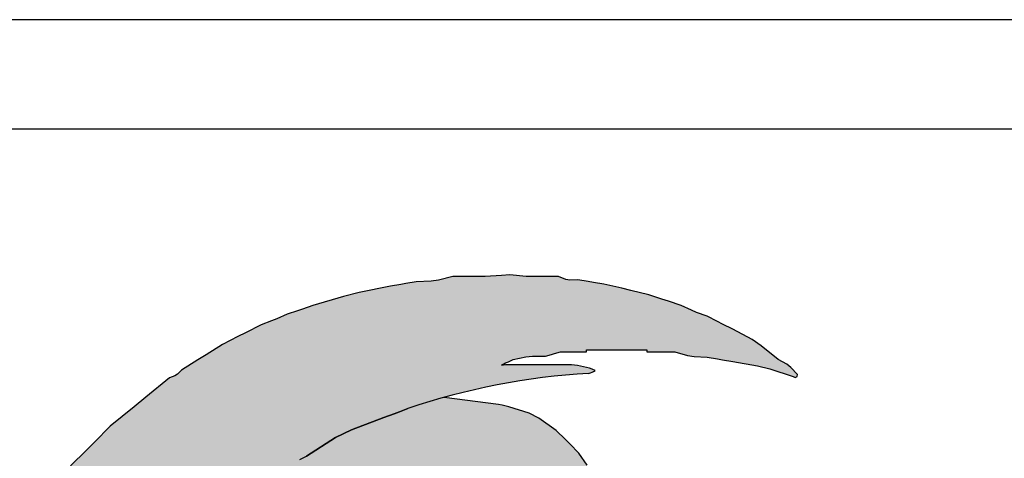
# Model space of a CAD drawing. Units: millimetres. Extents: x 966 to 1465, y -67 to 286.
# Drawn here: x 1430 to 1448, y 128 to 136 of the extents above; entities that cross this region are included whole.
import ezdxf

# ---------------------------------------------------------------- set-up
doc = ezdxf.new("R2010")
doc.units = ezdxf.units.MM
doc.header["$LTSCALE"] = 16.335
doc.linetypes.add('SOLID', pattern=[0])
doc.layers.get('0').update_dxf_attribs({"linetype": 'CONTINUOUS'})
doc.layers.add('epin', color=13, linetype='CONTINUOUS', lineweight=9)

# ---------------------------------------------------------------- blocks, each defined once
blk = doc.blocks.new('C')
for color, points in [(5, [(520.144, 1209.602), (520.378, 1209.977), (520.469, 1210.157), (520.6, 1210.31), (520.691, 1210.489), (520.821, 1210.642), (520.912, 1210.821), (521.043, 1210.974), (521.482, 1211.63), (521.728, 1211.944), (522.262, 1212.525), (522.32, 1212.58), (522.344, 1212.617), (522.372, 1212.692), (522.76, 1213.079), (522.954, 1213.273), (523.342, 1213.661), (523.921, 1214.111), (524.209, 1214.338), (524.782, 1214.797), (524.954, 1214.884), (525.701, 1215.358), (526.108, 1215.562), (526.943, 1215.877), (527.209, 1215.975), (527.342, 1216.025), (527.548, 1216.104, -0.066793), (532.205, 1217.013, 0.108087), (532.371, 1217.09, 0.0689), (531.762, 1217.234), (531.208, 1217.234), (530.931, 1217.234), (530.377, 1217.234, 0.033311), (529.968, 1217.22), (530.072, 1217.286), (530.141, 1217.309), (530.266, 1217.373), (530.593, 1217.441), (530.763, 1217.458), (531.097, 1217.456), (531.252, 1217.5), (531.33, 1217.522), (531.485, 1217.567), (531.751, 1217.567), (531.884, 1217.567), (532.15, 1217.567), (532.15, 1217.622), (532.77, 1217.622), (533.08, 1217.622), (533.701, 1217.622), (533.701, 1217.567), (533.989, 1217.567), (534.133, 1217.567), (534.421, 1217.567), (534.746, 1217.476), (534.916, 1217.448), (535.252, 1217.428), (535.518, 1217.384), (535.651, 1217.362), (535.917, 1217.317), (536.547, 1217.208), (536.861, 1217.13), (537.52, 1216.912), (537.568, 1216.936), (537.579, 1216.985), (537.402, 1217.166), (537.299, 1217.246), (537.08, 1217.373), (536.644, 1217.723), (536.408, 1217.881), (535.917, 1218.148), (535.651, 1218.281), (535.518, 1218.348), (535.252, 1218.481), (534.983, 1218.583), (534.85, 1218.639), (534.587, 1218.758), (534.255, 1218.868), (534.089, 1218.924), (533.756, 1219.035), (533.292, 1219.15), (533.059, 1219.205), (532.593, 1219.311), (532.327, 1219.356), (532.194, 1219.378), (531.928, 1219.422), (531.726, 1219.41), (531.617, 1219.428), (531.43, 1219.505), (531.097, 1219.505), (530.931, 1219.505), (530.599, 1219.505), (530.178, 1219.546), (529.967, 1219.536), (529.546, 1219.505), (529.214, 1219.505), (529.048, 1219.505), (528.715, 1219.505), (528.345, 1219.416), (528.154, 1219.388), (527.774, 1219.367), (527.508, 1219.323), (527.375, 1219.3), (527.109, 1219.256), (526.303, 1219.093), (525.902, 1218.993), (525.114, 1218.758), (524.849, 1218.669), (524.716, 1218.625), (524.45, 1218.536), (524.187, 1218.417), (524.054, 1218.361), (523.785, 1218.259), (523.386, 1218.06), (523.187, 1217.96), (522.788, 1217.76), (522.368, 1217.492), (522.158, 1217.359), (521.735, 1217.096), (521.607, 1216.962), (521.431, 1216.902), (520.822, 1216.402), (520.517, 1216.153), (519.907, 1215.655), (519.497, 1215.245), (519.292, 1215.04), (518.882, 1214.631), (518.627, 1214.312), (518.493, 1214.157), (518.218, 1213.855), (517.644, 1213.18), (517.376, 1212.822), (516.805, 1211.916), (516.454, 1211.427), (516.292, 1211.17), (516.002, 1210.642), (515.802, 1210.243), (515.703, 1210.044), (515.503, 1209.645), (515.394, 1209.379), (515.338, 1209.246), (515.226, 1208.98), (514.933, 1208.313), (514.81, 1207.966), (514.617, 1207.263), (514.528, 1206.908), (514.484, 1206.731), (514.395, 1206.377), (514.367, 1206.267), (514.356, 1206.211), (514.34, 1206.1), (514.296, 1205.834), (514.273, 1205.701), (514.229, 1205.435), (514.209, 1205.233), (514.206, 1205.123), (514.146, 1204.936), (514.146, 1204.116), (514.146, 1203.706), (514.146, 1202.856, 0.092943), (514.229, 1202.443), (514.273, 1202.222), (514.296, 1202.111), (514.34, 1201.889), (514.414, 1201.576), (514.459, 1201.42), (514.562, 1201.114), (514.711, 1200.816), (514.773, 1200.658), (514.866, 1200.338), (515.146, 1199.941), (515.284, 1199.742), (515.559, 1199.341), (515.858, 1199.042), (516.007, 1198.892), (516.307, 1198.593), (516.66, 1198.348), (516.837, 1198.226), (517.193, 1197.984), (517.414, 1197.873), (517.525, 1197.818), (517.747, 1197.707), (518.15, 1197.576), (518.35, 1197.504), (518.744, 1197.347, 0.000629), (518.879, 1197.328), (519.836, 1197.957), (520.2, 1198.237), (520.877, 1198.843), (521.064, 1198.988), (521.158, 1199.06), (521.348, 1199.203), (521.547, 1199.402), (521.647, 1199.502), (521.846, 1199.701), (521.89, 1199.723), (521.957, 1199.757), (522.156, 1199.956), (522.256, 1200.056), (522.455, 1200.255, 0.064687), (522.649, 1200.457), (521.957, 1200.311), (521.403, 1200.189), (521.126, 1200.128), (520.572, 1200.006), (520.307, 1200.027), (520.17, 1200.022), (519.907, 1199.978), (519.597, 1199.975), (519.441, 1199.98), (519.132, 1200.006), (518.861, 1200.104), (518.727, 1200.16), (518.467, 1200.283), (518.221, 1200.404), (518.104, 1200.515), (517.968, 1200.754), (517.811, 1200.978), (517.756, 1201.12), (517.719, 1201.391), (517.686, 1201.657), (517.669, 1201.79), (517.622, 1202.167), (517.691, 1202.277), (517.691, 1202.499), (517.691, 1202.61), (517.691, 1202.831), (517.755, 1202.952), (517.774, 1203.026), (517.775, 1203.164), (517.846, 1203.353), (517.864, 1203.46), (517.858, 1203.662), (517.989, 1203.96), (518.04, 1204.119), (518.107, 1204.438), (518.173, 1204.704), (518.207, 1204.836), (518.273, 1205.102), (518.338, 1205.247), (518.356, 1205.332), (518.356, 1205.49), (518.518, 1205.852), (518.58, 1206.044), (518.661, 1206.432), (518.749, 1206.698), (518.794, 1206.831), (518.882, 1207.097), (518.93, 1207.206), (518.952, 1207.262), (518.993, 1207.374), (519.096, 1207.589), (519.14, 1207.701), (519.215, 1207.928), (519.326, 1208.149), (519.381, 1208.26), (519.492, 1208.482), (519.547, 1208.537, -0.074056), (519.796, 1209.036), (520.028, 1209.413)]), (30, [(532.616, 1213.475), (532.554, 1213.699), (532.399, 1214.132), (532.257, 1214.481), (532.166, 1214.65), (531.956, 1214.963), (531.723, 1215.196), (531.607, 1215.312), (531.374, 1215.545), (530.929, 1215.859), (530.674, 1215.987), (530.156, 1216.154), (529.981, 1216.197), (529.891, 1216.214), (528.489, 1216.393, 0.01379), (527.548, 1216.104), (527.342, 1216.025), (527.209, 1215.975), (526.943, 1215.877), (526.108, 1215.562), (525.701, 1215.358), (524.948, 1214.88), (524.897, 1214.855), (524.782, 1214.797), (524.209, 1214.338), (523.921, 1214.111), (523.342, 1213.661), (522.954, 1213.273), (522.76, 1213.079), (522.372, 1212.692), (522.336, 1212.596), (522.262, 1212.525), (521.728, 1211.944), (521.482, 1211.63), (521.043, 1210.974), (520.939, 1210.853), (520.894, 1210.784), (520.821, 1210.642), (520.718, 1210.52), (520.672, 1210.452), (520.6, 1210.31), (520.496, 1210.188), (520.45, 1210.12), (520.378, 1209.977), (520.144, 1209.602), (520.028, 1209.413), (519.796, 1209.036, 0.059895), (519.583, 1208.637), (519.492, 1208.482), (520.19, 1209.18), (520.317, 1209.307), (520.572, 1209.562), (521.534, 1210.373), (522.015, 1210.778), (522.982, 1211.584), (523.286, 1211.766), (523.429, 1211.881), (523.674, 1212.138), (523.747, 1212.125), (523.807, 1212.155), (523.84, 1212.221), (524.017, 1212.308), (524.102, 1212.374), (524.228, 1212.525), (524.423, 1212.583), (524.521, 1212.638), (524.671, 1212.775), (525.167, 1213.103), (525.441, 1213.24), (526.001, 1213.44), (526.134, 1213.484), (526.2, 1213.506), (526.333, 1213.55), (526.599, 1213.617), (526.732, 1213.65), (526.998, 1213.716), (527.289, 1213.75), (527.435, 1213.778), (527.718, 1213.855), (527.962, 1213.855), (528.084, 1213.855), (528.327, 1213.855), (528.669, 1213.779), (528.839, 1213.722), (529.158, 1213.578), (529.26, 1213.499), (529.317, 1213.465), (529.435, 1213.412), (529.589, 1213.145), (529.667, 1213.012), (529.823, 1212.747), (529.816, 1212.521), (529.841, 1212.399), (529.934, 1212.193), (529.934, 1211.949), (529.934, 1211.827), (529.934, 1211.584), (529.816, 1211.007), (529.755, 1210.719), (529.629, 1210.143), (529.541, 1209.878), (529.496, 1209.745), (529.408, 1209.479), (529.273, 1209.147), (529.207, 1208.981), (529.075, 1208.648), (528.854, 1208.205), (528.743, 1207.983), (528.521, 1207.54), (528.324, 1207.228), (528.225, 1207.073), (528.023, 1206.764), (527.712, 1206.284), (527.545, 1206.051), (527.192, 1205.601), (526.662, 1204.836), (526.372, 1204.467), (525.752, 1203.773), (525.313, 1203.237), (525.091, 1202.972), (524.644, 1202.443), (523.901, 1201.701), (523.53, 1201.33), (522.788, 1200.588), (522.693, 1200.521, -0.08282), (522.455, 1200.255), (522.256, 1200.056), (522.156, 1199.956), (521.957, 1199.757), (521.913, 1199.735), (521.846, 1199.701), (521.647, 1199.502), (521.547, 1199.402), (521.348, 1199.203), (521.158, 1199.06), (521.064, 1198.988), (520.877, 1198.843), (520.2, 1198.237), (519.836, 1197.957), (518.879, 1197.328, 0.007626), (520.517, 1197.125), (521.514, 1197.125), (522.573, 1197.99), (523.212, 1198.406), (523.446, 1198.573), (523.896, 1198.926), (524.846, 1199.603), (525.303, 1199.971), (526.167, 1200.754), (526.237, 1200.828), (526.333, 1200.865), (526.555, 1201.086), (526.666, 1201.197), (526.887, 1201.419), (527.173, 1201.654), (527.317, 1201.77), (527.607, 1202), (527.642, 1202.045), (527.692, 1202.122), (527.779, 1202.255), (528.089, 1202.565), (528.233, 1202.709), (528.521, 1202.997), (529.019, 1203.585), (529.268, 1203.879), (529.768, 1204.465), (529.882, 1204.693), (529.957, 1204.802), (530.128, 1204.992), (530.247, 1205.207), (530.321, 1205.309), (530.488, 1205.49), (530.614, 1205.798), (530.7, 1205.947), (530.903, 1206.21), (531.169, 1206.742), (531.302, 1207.008), (531.568, 1207.54), (531.743, 1207.984), (531.832, 1208.205), (532.011, 1208.648), (532.1, 1208.914), (532.144, 1209.047), (532.233, 1209.312), (532.27, 1209.47), (532.292, 1209.547), (532.344, 1209.7), (532.41, 1209.966), (532.443, 1210.099), (532.51, 1210.365), (532.532, 1210.614), (532.561, 1210.74), (532.648, 1210.974), (532.613, 1211.15), (532.626, 1211.256), (532.704, 1211.418), (532.704, 1212.06), (532.704, 1212.381), (532.704, 1213.024)])]:
    blk.add_hatch(color=color).paths.add_polyline_path(points)
for p, q in [((528.715, 1219.505), (528.345, 1219.416)), ((529.048, 1219.505), (528.715, 1219.505)), ((529.214, 1219.505), (529.048, 1219.505)), ((529.546, 1219.505), (529.214, 1219.505)), ((529.967, 1219.536), (529.546, 1219.505)), ((530.178, 1219.546), (529.967, 1219.536)), ((530.599, 1219.505), (530.178, 1219.546)), ((530.931, 1219.505), (530.599, 1219.505)), ((531.097, 1219.505), (530.931, 1219.505)), ((531.43, 1219.505), (531.097, 1219.505)), ((531.617, 1219.428), (531.43, 1219.505)), ((527.109, 1219.256), (526.303, 1219.093)), ((527.375, 1219.3), (527.109, 1219.256)), ((527.508, 1219.323), (527.375, 1219.3)), ((527.774, 1219.367), (527.508, 1219.323)), ((528.154, 1219.388), (527.774, 1219.367)), ((528.345, 1219.416), (528.154, 1219.388)), ((531.726, 1219.41), (531.617, 1219.428)), ((531.928, 1219.422), (531.726, 1219.41)), ((532.194, 1219.378), (531.928, 1219.422)), ((532.327, 1219.356), (532.194, 1219.378)), ((532.593, 1219.311), (532.327, 1219.356)), ((533.059, 1219.205), (532.593, 1219.311)), ((525.902, 1218.993), (525.114, 1218.758)), ((526.303, 1219.093), (525.902, 1218.993)), ((533.292, 1219.15), (533.059, 1219.205)), ((533.756, 1219.035), (533.292, 1219.15)), ((534.089, 1218.924), (533.756, 1219.035)), ((525.114, 1218.758), (524.849, 1218.669)), ((534.255, 1218.868), (534.089, 1218.924)), ((534.587, 1218.758), (534.255, 1218.868)), ((534.85, 1218.639), (534.587, 1218.758)), ((524.45, 1218.536), (524.187, 1218.417)), ((524.716, 1218.625), (524.45, 1218.536)), ((524.849, 1218.669), (524.716, 1218.625)), ((534.983, 1218.583), (534.85, 1218.639)), ((535.252, 1218.481), (534.983, 1218.583)), ((535.518, 1218.348), (535.252, 1218.481)), ((523.785, 1218.259), (523.386, 1218.06)), ((524.054, 1218.361), (523.785, 1218.259)), ((524.187, 1218.417), (524.054, 1218.361)), ((535.651, 1218.281), (535.518, 1218.348)), ((535.917, 1218.148), (535.651, 1218.281)), ((523.386, 1218.06), (523.187, 1217.96)), ((536.408, 1217.881), (535.917, 1218.148)), ((522.788, 1217.76), (522.368, 1217.492)), ((523.187, 1217.96), (522.788, 1217.76)), ((536.644, 1217.723), (536.408, 1217.881)), ((537.08, 1217.373), (536.644, 1217.723)), ((522.368, 1217.492), (522.158, 1217.359)), ((531.097, 1217.456), (531.252, 1217.5)), ((531.252, 1217.5), (531.33, 1217.522)), ((531.33, 1217.522), (531.485, 1217.567)), ((531.485, 1217.567), (531.751, 1217.567)), ((531.751, 1217.567), (531.884, 1217.567)), ((531.884, 1217.567), (532.15, 1217.567)), ((532.15, 1217.6), (532.15, 1217.622)), ((532.15, 1217.622), (532.77, 1217.622)), ((532.15, 1217.589), (532.15, 1217.6)), ((532.15, 1217.567), (532.15, 1217.589)), ((532.77, 1217.622), (533.08, 1217.622)), ((533.08, 1217.622), (533.701, 1217.622)), ((533.701, 1217.622), (533.701, 1217.6)), ((533.701, 1217.6), (533.701, 1217.589)), ((533.701, 1217.589), (533.701, 1217.567)), ((533.701, 1217.567), (533.989, 1217.567)), ((533.989, 1217.567), (534.133, 1217.567)), ((534.133, 1217.567), (534.421, 1217.567)), ((534.421, 1217.567), (534.746, 1217.476)), ((534.746, 1217.476), (534.916, 1217.448)), ((522.158, 1217.359), (521.735, 1217.096)), ((529.968, 1217.22), (530.072, 1217.286)), ((530.072, 1217.286), (530.141, 1217.309)), ((530.141, 1217.309), (530.266, 1217.373)), ((530.266, 1217.373), (530.593, 1217.441)), ((530.931, 1217.234), (530.377, 1217.234)), ((530.593, 1217.441), (530.763, 1217.458)), ((530.763, 1217.458), (531.097, 1217.456)), ((531.208, 1217.234), (530.931, 1217.234)), ((531.762, 1217.234), (531.208, 1217.234)), ((534.916, 1217.448), (535.252, 1217.428)), ((535.252, 1217.428), (535.518, 1217.384)), ((535.518, 1217.384), (535.651, 1217.362)), ((535.651, 1217.362), (535.917, 1217.317)), ((535.917, 1217.317), (536.547, 1217.208)), ((537.299, 1217.246), (537.08, 1217.373)), ((537.402, 1217.166), (537.299, 1217.246)), ((521.635, 1216.991), (521.567, 1216.948)), ((521.735, 1217.096), (521.635, 1216.991)), ((536.547, 1217.208), (536.861, 1217.13)), ((536.861, 1217.13), (537.468, 1216.929)), ((537.579, 1216.985), (537.402, 1217.166)), ((537.568, 1216.936), (537.579, 1216.985)), ((521.431, 1216.902), (520.822, 1216.402)), ((521.567, 1216.948), (521.431, 1216.902)), ((537.468, 1216.929), (537.513, 1216.909)), ((537.513, 1216.909), (537.568, 1216.936)), ((520.822, 1216.402), (520.517, 1216.153)), ((529.891, 1216.214), (528.489, 1216.393)), ((529.981, 1216.197), (529.891, 1216.214)), ((520.517, 1216.153), (519.907, 1215.655)), ((527.209, 1215.975), (526.943, 1215.877)), ((526.943, 1215.877), (527.209, 1215.975)), ((527.342, 1216.025), (527.209, 1215.975)), ((527.209, 1215.975), (527.342, 1216.025)), ((527.555, 1216.106), (527.342, 1216.025)), ((527.342, 1216.025), (527.555, 1216.106)), ((530.156, 1216.154), (529.981, 1216.197)), ((530.674, 1215.987), (530.156, 1216.154)), ((530.929, 1215.859), (530.674, 1215.987)), ((526.943, 1215.877), (526.108, 1215.562)), ((526.108, 1215.562), (526.943, 1215.877)), ((531.374, 1215.545), (530.929, 1215.859)), ((519.907, 1215.655), (519.497, 1215.245)), ((526.108, 1215.562), (525.701, 1215.358)), ((525.701, 1215.358), (526.108, 1215.562)), ((531.607, 1215.312), (531.374, 1215.545)), ((519.497, 1215.245), (519.292, 1215.04)), ((525.701, 1215.358), (524.948, 1214.88)), ((524.948, 1214.88), (525.701, 1215.358)), ((531.723, 1215.196), (531.607, 1215.312)), ((531.956, 1214.963), (531.723, 1215.196)), ((519.292, 1215.04), (518.882, 1214.631)), ((532.166, 1214.65), (531.956, 1214.963)), ((524.782, 1214.797), (524.897, 1214.855)), ((524.897, 1214.855), (524.948, 1214.88))]:
    blk.add_line(p, q)
for centre, radius, start, end in [((530.279, 1214.158), 3.078, 88.1662, 95.7978), ((531.547, 1214.962), 2.283, 68.8183, 84.5841), ((533.263, 1199.205), 17.839, 93.4005, 108.6563), ((532.111, 1217.431), 0.429, 282.6792, 307.355)]:
    blk.add_arc(centre, radius, start, end)

msp = doc.modelspace()

# ---------------------------------------------------------------- linework, layer by layer
for p, q in [((1419.129, 136.345), (1460.418, 136.345)), ((1423.783, 134.292), (1456.66, 134.292))]:
    msp.add_line(p, q)
at = {"layer": 'epin', "color": 6, "linetype": 'SOLID'}
msp.add_line((1423.783, 134.292), (1456.66, 134.292), dxfattribs=at)

# ---------------------------------------------------------------- block references
at = {"color": 160, "xscale": 0.7308891735175053, "yscale": 0.7308891735175053, "zscale": 0.7308891735175053}
msp.add_blockref('C', (1051.482, -759.811), dxfattribs=at)

doc.saveas('drawing.dxf')
